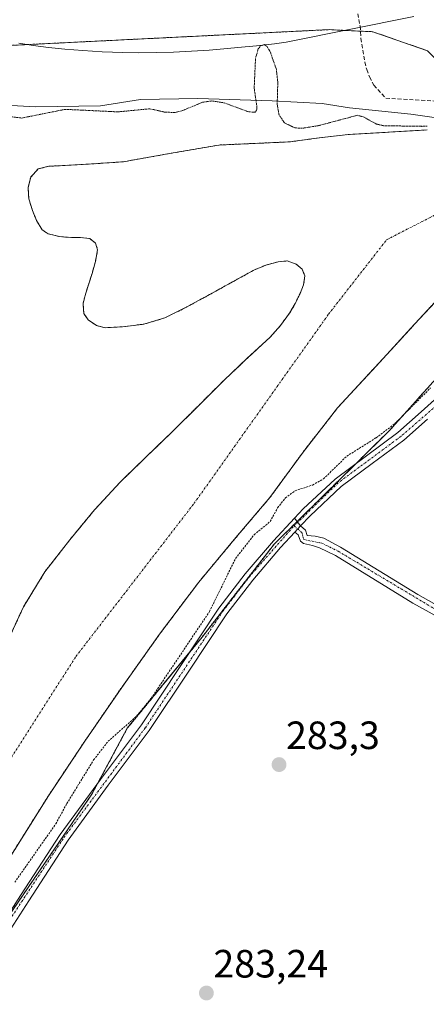
# Model space of a CAD drawing. Units: metres. Extents: x 597821 to 601297, y 4685164 to 4687526.
# Drawn here: x 599416 to 599519, y 4686548 to 4686798 of the extents above; entities that cross this region are included whole.
import ezdxf
from ezdxf.enums import TextEntityAlignment as Align

# ---------------------------------------------------------------- set-up
doc = ezdxf.new("R2010")
doc.units = ezdxf.units.M
doc.header["$MEASUREMENT"] = 0
for name, pattern in [('TRAZO_Y_PUNTO', [1, 0.5, -0.25, 0, -0.25]), ('TRAZOS', [0.75, 0.5, -0.25]), ('TRAZOS2', [0.375, 0.25, -0.125]), ('TRAZOSX2', [1.5, 1, -0.5])]:
    doc.linetypes.add(name, pattern=pattern)
for name, color, linetype, lineweight in [('Arbolado forestal', 92, 'TRAZOS', 0), ('Arbolado forestal CxS', 92, 'Continuous', 0), ('Camino', 19, 'Continuous', 0), ('Camino Cxs', 19, 'Continuous', 0), ('Camino eje', 39, 'TRAZO_Y_PUNTO', 13), ('Carátula', 7, 'Continuous', 5), ('Corriente artificial lineal', 5, 'TRAZOSX2', 13), ('Corriente natural eje', 5, 'TRAZO_Y_PUNTO', 0), ('Cultivos herbáceos CxS', 92, 'Continuous', 0), ('Curva de nivel auxiliar', 36, 'TRAZOS', 0), ('Curva de nivel auxiliar depresión', 39, 'TRAZOS2', 0), ('Espacio natural protegido', 2, 'Continuous', 13), ('Espacio natural protegido CxS', 2, 'Continuous', 0), ('Laguna', 142, 'Continuous', 13), ('Laguna Cxs', 142, 'Continuous', 13), ('Prado', 92, 'Continuous', 0), ('Prado CxS', 92, 'Continuous', 0), ('Punto de cota en terreno', 7, 'Continuous', 0), ('Rótulo de punto de cota en terreno', 19, 'Continuous', 0), ('Suelo desnudo', 252, 'Continuous', 0), ('Suelo desnudo CxS', 43, 'Continuous', 0)]:
    doc.layers.add(name, color=color, linetype=linetype, lineweight=lineweight)
doc.styles.add('Arial', font='txt', dxfattribs={"height": 0.2})

# ---------------------------------------------------------------- blocks, each defined once
blk = doc.blocks.new('*U166')
at = {"layer": 'Arbolado forestal CxS', "color": 92, "linetype": 'Continuous', "lineweight": 0}
for points in [[(599519.24, 4686769.58, 281.93), (599509.19, 4686769.01, 281.62), (599499.15, 4686768.43, 281.18), (599491.78, 4686767.58, 281.59), (599484.43, 4686766.58, 281.76), (599475.34, 4686766.16, 281.74), (599466.25, 4686765.75, 281.62), (599454.15, 4686763.66, 281.51), (599442.06, 4686761.52, 281.5), (599433.91, 4686760.94, 281.46), (599425.74, 4686760.5, 281.53), (599423.04, 4686760.37, 281.52), (599420.36, 4686759.67, 281.6), (599418.48, 4686757.62, 281.67), (599417.8, 4686754.93, 281.76), (599417.98, 4686752.05, 281.77), (599418.89, 4686749.17, 281.71), (599419.96, 4686746.55, 281.69), (599421.39, 4686744.26, 281.81), (599422.86, 4686743.22, 281.83), (599425.82, 4686742.49, 281.81), (599428.81, 4686742.26, 281.72), (599431.15, 4686742.28, 281.62), (599433.48, 4686742, 281.61), (599434.96, 4686740.82, 281.57), (599435.47, 4686739.12, 281.51), (599434.89, 4686736.14, 281.43), (599434.06, 4686733.17, 281.36), (599433.22, 4686730.54, 281.36), (599432.39, 4686727.92, 281.37), (599431.77, 4686725.47, 281.34), (599431.95, 4686722.97, 281.34), (599433.03, 4686721.39, 281.41), (599435.22, 4686719.91, 281.32), (599437.42, 4686719.35, 281.22), (599441.8, 4686719.6, 281.27), (599447.19, 4686720.25, 281.24), (599452.55, 4686721.84, 281.19), (599458.17, 4686724.65, 281.3), (599463.5, 4686727.54, 281.24), (599469.34, 4686730.77, 281.11), (599475.21, 4686734, 281.12), (599478.23, 4686735.25, 281.12), (599481.35, 4686736.11, 281.1), (599483.61, 4686736.32, 281.15), (599485.9, 4686735.54, 281.24), (599487.46, 4686734.19, 281.33), (599488.14, 4686732.53, 281.35), (599487.81, 4686730.27, 281.33), (599486.92, 4686728.05, 281.31), (599485.68, 4686725.5, 281.27), (599484.23, 4686723.06, 281.28), (599481.91, 4686719.89, 281.32), (599479.31, 4686716.98, 281.24), (599473.43, 4686711.51, 281.17), (599467.59, 4686706.03, 281.24), (599461.07, 4686699.54, 281.5), (599454.54, 4686693.04, 281.36), (599447.92, 4686686.64, 281.13), (599441.29, 4686680.24, 281.25), (599434.66, 4686673.07, 281.26), (599428.42, 4686665.52, 281.33), (599422.04, 4686657.32, 281.24), (599416.65, 4686648.5, 281.2), (599412.02, 4686638.56, 281.31)], [(599411.69, 4686582.49, 281.37), (599422.98, 4686600.5, 281.51), (599432.2, 4686614.32, 281.55), (599441.61, 4686628.02, 281.34), (599451.22, 4686641.52, 281.4), (599461.19, 4686654.77, 281.39), (599470.17, 4686665.53, 281.53), (599479.24, 4686676.21, 281.62), (599487.67, 4686687.75, 281.52), (599496.46, 4686698.99, 281.43), (599506.25, 4686709.62, 281.44), (599516.04, 4686720.24, 281.26), (599521.22, 4686725.87, 281.3)], [(599398.12, 4686790.31, 283.13), (599452.33, 4686792.99, 283.28), (599494.32, 4686795.06, 283.49), (599496.49, 4686794.96, 283.55), (599505.41, 4686794.53, 283.91), (599519.27, 4686789.71, 284)], [(599579.34, 4686544.35, 282.35), (599574.89, 4686559.95, 282.67), (599590.15, 4686581.93, 282.34), (599588.43, 4686597.12, 282.74), (599591.6, 4686611.24, 282.82), (599596.44, 4686613.98, 282.48), (599600.84, 4686616.48, 282.76), (599649.44, 4686598.25, 282.04), (599649.89, 4686666.89, 282.64), (599649.89, 4686666.89, 282.64), (599641.62, 4686695.64, 282.73), (599631.37, 4686711.92, 281.78), (599610.88, 4686722.78, 281.62), (599590.99, 4686727.6, 281.75), (599571.1, 4686729.41, 281.77), (599543.38, 4686724.59, 281.61), (599528.09, 4686713.81, 281.45), (599509.62, 4686693.23, 282.65), (599480.38, 4686664.45, 283.35), (599462.01, 4686640.77, 283.12), (599443.02, 4686617.63, 282.45), (599433.99, 4686600.85, 283.36), (599393.19, 4686541.22, 282.66)]]:
    blk.add_polyline3d(points, dxfattribs=at)
blk = doc.blocks.new('*U172')
at = {"layer": 'Suelo desnudo CxS', "color": 43, "linetype": 'Continuous', "lineweight": 0}
for points in [[(599521.22, 4686725.87, 281.3), (599516.04, 4686720.24, 281.26), (599506.25, 4686709.62, 281.44), (599496.46, 4686698.99, 281.43), (599487.67, 4686687.75, 281.52), (599479.24, 4686676.21, 281.62), (599470.17, 4686665.53, 281.53), (599461.19, 4686654.77, 281.39), (599451.22, 4686641.52, 281.4), (599441.61, 4686628.02, 281.34), (599432.2, 4686614.32, 281.55), (599422.98, 4686600.5, 281.51), (599411.69, 4686582.49, 281.37)], [(599412.02, 4686638.56, 281.31), (599416.65, 4686648.5, 281.2), (599422.04, 4686657.32, 281.24), (599428.42, 4686665.52, 281.33), (599434.66, 4686673.07, 281.26), (599441.29, 4686680.24, 281.25), (599447.92, 4686686.64, 281.13), (599454.54, 4686693.04, 281.36), (599461.07, 4686699.54, 281.5), (599467.59, 4686706.03, 281.24), (599473.43, 4686711.51, 281.17), (599479.31, 4686716.98, 281.24), (599481.91, 4686719.89, 281.32), (599484.23, 4686723.06, 281.28), (599485.68, 4686725.5, 281.27), (599486.92, 4686728.05, 281.31), (599487.81, 4686730.27, 281.33), (599488.14, 4686732.53, 281.35), (599487.46, 4686734.19, 281.33), (599485.9, 4686735.54, 281.24), (599483.61, 4686736.32, 281.15), (599481.35, 4686736.11, 281.1), (599478.23, 4686735.25, 281.12), (599475.21, 4686734, 281.12), (599469.34, 4686730.77, 281.11), (599463.5, 4686727.54, 281.24), (599458.17, 4686724.65, 281.3), (599452.55, 4686721.84, 281.19), (599447.19, 4686720.25, 281.24), (599441.8, 4686719.6, 281.27), (599437.42, 4686719.35, 281.22), (599435.22, 4686719.91, 281.32), (599433.03, 4686721.39, 281.41), (599431.95, 4686722.97, 281.34), (599431.77, 4686725.47, 281.34), (599432.39, 4686727.92, 281.37), (599433.22, 4686730.54, 281.36), (599434.06, 4686733.17, 281.36), (599434.89, 4686736.14, 281.43), (599435.47, 4686739.12, 281.51), (599434.96, 4686740.82, 281.57), (599433.48, 4686742, 281.61), (599431.15, 4686742.28, 281.62), (599428.81, 4686742.26, 281.72), (599425.82, 4686742.49, 281.81), (599422.86, 4686743.22, 281.83), (599421.39, 4686744.26, 281.81), (599419.96, 4686746.55, 281.69), (599418.89, 4686749.17, 281.71), (599417.98, 4686752.05, 281.77), (599417.8, 4686754.93, 281.76), (599418.48, 4686757.62, 281.67), (599420.36, 4686759.67, 281.6), (599423.04, 4686760.37, 281.52), (599425.74, 4686760.5, 281.53), (599433.91, 4686760.94, 281.46), (599442.06, 4686761.52, 281.5), (599454.15, 4686763.66, 281.51), (599466.25, 4686765.75, 281.62), (599475.34, 4686766.16, 281.74), (599484.43, 4686766.58, 281.76), (599491.78, 4686767.58, 281.59), (599499.15, 4686768.43, 281.18), (599509.19, 4686769.01, 281.62), (599519.24, 4686769.58, 281.93)]]:
    blk.add_polyline3d(points, dxfattribs=at)
blk = doc.blocks.new('*U178')
at = {"layer": 'Espacio natural protegido CxS', "color": 2, "linetype": 'Continuous', "lineweight": 0}
blk.add_polyline3d([(599415.41, 4686791.62, 283.17), (599419.09, 4686791.02, 283.08), (599422.95, 4686790.52, 282.97), (599427.17, 4686790.09, 282.88), (599431.74, 4686789.73, 282.83), (599436.66, 4686789.45, 282.77), (599441.87, 4686789.26, 282.73), (599445.86, 4686789.2, 282.77), (599450.31, 4686789.22, 282.8), (599454.79, 4686789.35, 282.86), (599459.29, 4686789.56, 282.91), (599463.83, 4686789.87, 282.98), (599468.5, 4686790.26, 283.11), (599471.06, 4686790.5, 283.19), (599475.85, 4686790.97, 282.53), (599480.43, 4686791.47, 282.86), (599483.39, 4686791.85, 283.1), (599515.86, 4686798.43, 284.03)], dxfattribs=at)
blk = doc.blocks.new('*U179')
at = {"layer": 'Espacio natural protegido CxS', "color": 2, "linetype": 'Continuous', "lineweight": 0}
blk.add_polyline3d([(599415.4112, 4686791.6178, 283.1722), (599419.0872, 4686791.0247, 283.0771), (599422.9522, 4686790.5217, 282.9687), (599427.1721, 4686790.0877, 282.8784), (599431.7441, 4686789.7307, 282.8307), (599436.6551, 4686789.4536, 282.7687), (599441.8701, 4686789.2616, 282.7264), (599445.8631, 4686789.1956, 282.7722), (599450.3131, 4686789.2225, 282.8041), (599454.7861, 4686789.3455, 282.8568), (599459.2902, 4686789.5635, 282.9109), (599463.8332, 4686789.8674, 282.9824), (599468.5012, 4686790.2624, 283.1094), (599471.0632, 4686790.4994, 283.1907), (599475.8452, 4686790.9663, 282.5252), (599480.4332, 4686791.4693, 282.8637), (599483.3882, 4686791.8523, 283.0965), (599515.8573, 4686798.434, 284.0339)], dxfattribs=at)
blk = doc.blocks.new('5PATER')
at = {"layer": 'Carátula', "linetype": 'Continuous', "lineweight": 5}
h = blk.add_hatch(color=250, dxfattribs=at)
edge = h.paths.add_edge_path()
edge.add_ellipse((0, 0.01), major_axis=(-1.33, -1.34), ratio=0.999422, start_angle=0, end_angle=360)

msp = doc.modelspace()

# ---------------------------------------------------------------- linework, layer by layer
at = {"layer": 'Arbolado forestal', "color": 92, "linetype": 'TRAZOS', "lineweight": 0}
for points in [[(599398.12, 4686790.31, 283.13), (599452.33, 4686792.99, 283.28), (599494.32, 4686795.06, 283.49), (599496.49, 4686794.96, 283.55), (599502.26, 4686794.68, 283.75), (599505.41, 4686794.53, 283.91), (599519.27, 4686789.71, 284), (599526.5, 4686782.47, 283.97), (599527.72, 4686779.74, 283.82), (599531.32, 4686771.62, 282.99), (599593.83, 4686772.89, 283.15), (599604.98, 4686772.89, 283.3), (599619.92, 4686771.02, 283.03), (599651.26, 4686763.78, 282.88)], [(599519.24, 4686769.58, 281.93), (599509.19, 4686769.01, 281.61), (599499.15, 4686768.43, 281.18), (599491.78, 4686767.58, 281.59), (599484.43, 4686766.58, 281.76), (599475.34, 4686766.16, 281.74), (599466.25, 4686765.75, 281.62), (599454.15, 4686763.66, 281.51), (599442.06, 4686761.52, 281.5), (599433.91, 4686760.94, 281.46), (599425.74, 4686760.5, 281.53), (599423.04, 4686760.37, 281.52), (599420.36, 4686759.67, 281.6), (599418.48, 4686757.62, 281.67), (599417.8, 4686754.93, 281.76), (599417.98, 4686752.05, 281.77), (599418.89, 4686749.17, 281.71), (599419.96, 4686746.55, 281.69), (599421.39, 4686744.26, 281.81), (599422.86, 4686743.22, 281.83), (599425.82, 4686742.49, 281.81), (599428.81, 4686742.26, 281.72), (599431.15, 4686742.28, 281.62), (599433.48, 4686742, 281.61), (599434.96, 4686740.82, 281.57), (599435.47, 4686739.12, 281.51), (599434.89, 4686736.14, 281.43), (599434.06, 4686733.17, 281.36), (599433.22, 4686730.54, 281.36), (599432.39, 4686727.92, 281.37), (599431.77, 4686725.47, 281.34), (599431.95, 4686722.97, 281.34), (599433.03, 4686721.39, 281.41), (599435.22, 4686719.91, 281.32), (599437.42, 4686719.35, 281.22), (599441.8, 4686719.6, 281.27), (599447.19, 4686720.25, 281.24), (599452.55, 4686721.84, 281.19), (599458.17, 4686724.65, 281.3), (599463.5, 4686727.54, 281.24), (599469.34, 4686730.77, 281.11), (599475.21, 4686734, 281.12), (599478.23, 4686735.25, 281.12), (599481.35, 4686736.11, 281.1), (599483.61, 4686736.32, 281.15), (599485.9, 4686735.54, 281.24), (599487.46, 4686734.19, 281.33), (599488.14, 4686732.53, 281.35), (599487.81, 4686730.27, 281.33), (599486.92, 4686728.05, 281.31), (599485.68, 4686725.5, 281.27), (599484.23, 4686723.06, 281.28), (599481.91, 4686719.89, 281.32), (599479.31, 4686716.98, 281.24), (599473.43, 4686711.51, 281.17), (599467.59, 4686706.03, 281.24), (599461.07, 4686699.54, 281.5), (599454.54, 4686693.04, 281.36), (599447.92, 4686686.64, 281.13), (599441.29, 4686680.24, 281.25), (599434.66, 4686673.07, 281.26), (599428.42, 4686665.52, 281.33), (599422.04, 4686657.32, 281.24), (599416.65, 4686648.5, 281.2), (599412.02, 4686638.56, 281.31)], [(599411.69, 4686582.49, 281.37), (599422.98, 4686600.5, 281.51), (599432.2, 4686614.32, 281.55), (599441.61, 4686628.02, 281.34), (599451.22, 4686641.52, 281.4), (599461.19, 4686654.77, 281.39), (599470.17, 4686665.53, 281.53), (599479.24, 4686676.21, 281.62), (599487.67, 4686687.75, 281.52), (599496.46, 4686698.99, 281.43), (599506.25, 4686709.62, 281.44), (599516.04, 4686720.24, 281.26), (599521.22, 4686725.87, 281.3)], [(599407.59, 4686562.27, 283.08), (599433.99, 4686600.85, 283.36), (599435.62, 4686603.88, 283.43), (599443.02, 4686617.63, 282.45), (599458.92, 4686637.01, 282.84), (599462.01, 4686640.77, 283.12), (599480.38, 4686664.45, 283.35), (599486.15, 4686670.12, 283.62), (599501.22, 4686684.96, 283.33), (599509.62, 4686693.23, 282.65), (599528.09, 4686713.81, 281.45)]]:
    msp.add_polyline3d(points, dxfattribs=at)
at = {"layer": 'Camino', "color": 19, "linetype": 'Continuous', "lineweight": 0}
for points in [[(599485.48, 4686670.96, 283.5), (599487.69, 4686673.34, 283.58), (599495.81, 4686680.93, 282.87), (599503.76, 4686686.85, 283.11), (599511.75, 4686692.71, 283.17), (599517.67, 4686698, 283.26), (599523.59, 4686703.33, 283.15)], [(599519.32, 4686696.16, 283.3), (599513.3, 4686690.78, 283.28), (599505.23, 4686684.86, 283.34), (599497.4, 4686679.03, 283.3), (599489.45, 4686671.59, 283.6), (599487.04, 4686669, 283.69)], [(599405.95, 4686559.72, 283.18), (599415.91, 4686575.19, 283.11), (599425.92, 4686590.63, 283.05), (599436.16, 4686604.62, 283.48), (599446.59, 4686618.47, 283.39), (599456.44, 4686633.28, 283.32), (599466.31, 4686648.1, 282.86), (599472.99, 4686656.81, 283.43), (599480.13, 4686665.19, 283.25), (599485.48, 4686670.96, 283.5)], [(599485.48, 4686670.96, 283.5), (599487.04, 4686669, 283.69)], [(599485.48, 4686670.96, 283.5), (599487.04, 4686669, 283.69)], [(599485.62, 4686667.47, 283.61), (599481.98, 4686663.54, 283.58), (599474.92, 4686655.25, 283.39), (599468.32, 4686646.66, 283.21), (599458.5, 4686631.91, 283.4), (599448.61, 4686617.04, 283.41), (599438.15, 4686603.14, 283.45), (599427.96, 4686589.22, 283.36), (599417.99, 4686573.84, 283.39), (599408.02, 4686558.36, 283.37)], [(599487.04, 4686669, 283.69), (599485.62, 4686667.47, 283.61)], [(599487.04, 4686669, 283.69), (599485.62, 4686667.47, 283.61)], [(599524.65, 4686644.39, 283.44), (599515.58, 4686649.44, 283.48), (599495.94, 4686661.54, 283.49), (599491.84, 4686663.44, 283.66), (599490.11, 4686664.08, 283.65), (599487.83, 4686664.54, 283.63), (599487.04, 4686665.14, 283.63), (599486.46, 4686666.76, 283.66), (599485.62, 4686667.47, 283.61)], [(599487.04, 4686669, 283.69), (599488.3, 4686667.95, 283.68), (599488.7, 4686666.55, 283.66), (599490.75, 4686666.38, 283.66), (599492.99, 4686665.87, 283.6), (599497.23, 4686663.65, 283.48), (599516.84, 4686651.58, 283.44), (599525.78, 4686646.59, 283.39)]]:
    msp.add_polyline3d(points, dxfattribs=at)
at = {"layer": 'Camino Cxs', "color": 19, "linetype": 'Continuous', "lineweight": 0}
for points in [[(599519.32, 4686696.16, 283.3), (599513.3, 4686690.78, 283.28), (599505.23, 4686684.86, 283.34), (599497.4, 4686679.03, 283.3), (599489.45, 4686671.59, 283.6), (599487.04, 4686669, 283.69), (599485.48, 4686670.96, 283.5), (599487.69, 4686673.34, 283.58), (599495.81, 4686680.93, 282.87), (599503.76, 4686686.85, 283.11), (599511.75, 4686692.71, 283.17), (599517.67, 4686698, 283.26), (599523.59, 4686703.33, 283.15)], [(599405.95, 4686559.72, 283.18), (599415.91, 4686575.19, 283.11), (599425.92, 4686590.63, 283.05), (599436.16, 4686604.62, 283.48), (599446.59, 4686618.47, 283.39), (599456.44, 4686633.28, 283.32), (599466.31, 4686648.1, 282.86), (599472.99, 4686656.81, 283.43), (599480.13, 4686665.19, 283.25), (599485.48, 4686670.96, 283.5), (599487.04, 4686669, 283.69), (599487.04, 4686669, 283.69), (599485.62, 4686667.47, 283.61), (599481.98, 4686663.54, 283.58), (599474.92, 4686655.25, 283.39), (599468.32, 4686646.66, 283.21), (599458.5, 4686631.91, 283.4), (599448.61, 4686617.04, 283.41), (599438.15, 4686603.14, 283.45), (599427.96, 4686589.22, 283.36), (599417.99, 4686573.84, 283.39), (599408.02, 4686558.36, 283.37)], [(599524.65, 4686644.39, 283.44), (599515.58, 4686649.44, 283.48), (599495.94, 4686661.54, 283.49), (599491.84, 4686663.44, 283.66), (599490.11, 4686664.08, 283.65), (599487.83, 4686664.54, 283.63), (599487.04, 4686665.14, 283.63), (599486.46, 4686666.76, 283.66), (599485.62, 4686667.47, 283.61), (599485.62, 4686667.47, 283.61), (599487.04, 4686669, 283.69), (599488.3, 4686667.95, 283.68), (599488.7, 4686666.55, 283.66), (599490.75, 4686666.38, 283.66), (599492.99, 4686665.87, 283.6), (599497.23, 4686663.65, 283.48), (599516.84, 4686651.58, 283.44), (599525.78, 4686646.59, 283.39)]]:
    msp.add_polyline3d(points, dxfattribs=at)
at = {"layer": 'Camino eje', "color": 39, "linetype": 'TRAZO_Y_PUNTO', "lineweight": 13}
for points in [[(599530.7, 4686707.51, 283.19), (599512.53, 4686691.75, 283.23), (599496.61, 4686679.98, 283.14), (599485.38, 4686669.03, 283.57)], [(599153.94, 4686408.78, 281.15), (599161.02, 4686407.57, 281.08), (599207.9, 4686414.45, 281.62), (599214.78, 4686416.4, 281.64), (599244.41, 4686427.25, 282.53), (599284.15, 4686434.17, 282.26), (599293.16, 4686437.17, 282.17), (599301.56, 4686441.73, 282.17), (599312.21, 4686448.56, 282.31), (599346.83, 4686476.19, 283.3), (599358.68, 4686490.43, 282.87), (599386.49, 4686528.54, 283.33), (599426.94, 4686589.93, 283.3), (599447.6, 4686617.76, 283.41), (599467.32, 4686647.38, 283.07), (599473.96, 4686656.03, 283.42), (599485.38, 4686669.03, 283.57)], [(599485.38, 4686669.03, 283.57), (599487.38, 4686667.36, 283.67), (599487.83, 4686665.55, 283.64), (599492.42, 4686664.66, 283.63), (599496.59, 4686662.6, 283.49), (599525.22, 4686645.49, 283.43)]]:
    msp.add_polyline3d(points, dxfattribs=at)
at = {"layer": 'Corriente artificial lineal', "color": 5, "linetype": 'TRAZOSX2', "lineweight": 13}
msp.add_polyline3d([(599501.57, 4686799.12, 283.77), (599502.16, 4686796.01, 283.76), (599502.4, 4686792.84, 283.73), (599502.86, 4686789.83, 283.67), (599503.36, 4686786.83, 283.68), (599503.88, 4686784.92, 283.74), (599504.58, 4686783.05, 283.76), (599505.66, 4686780.94, 283.66), (599508.71, 4686777.67, 283.64), (599522.11, 4686776.91, 283.86), (599524.8, 4686777.55, 283.91), (599527.17, 4686779.15, 283.83), (599531.58, 4686783.88, 283.75), (599544.58, 4686795.79, 283.85), (599556.16, 4686805.71, 283.77)], dxfattribs=at)
at = {"layer": 'Corriente natural eje', "color": 5, "linetype": 'TRAZO_Y_PUNTO', "lineweight": 0}
msp.add_polyline3d([(599383.96, 4686563.91, 281.27), (599429.94, 4686635.85, 281.33), (599460, 4686674.76, 281.3), (599494.18, 4686722.82, 281.33), (599508.92, 4686741.69, 281.17), (599530.73, 4686752.89, 281.08), (599550.76, 4686755.84, 281.07), (599579.65, 4686757.02, 281.11), (599603.81, 4686754.07, 281.32), (599630.92, 4686744.63, 281.25), (599650.38, 4686727.53, 281.36), (599660.98, 4686705.72, 281.42), (599672.18, 4686675.06, 281.41), (599679.26, 4686640.27, 281.17), (599681.61, 4686609.02, 281.22), (599679.85, 4686571.87, 281.22), (599663.93, 4686521.75, 281.32)], dxfattribs=at)
at = {"layer": 'Cultivos herbáceos CxS', "color": 92, "linetype": 'Continuous', "lineweight": 0}
for points in [[(599617.2, 4686835.72, 283.59), (599653.18, 4686793.38, 283.56), (599651.26, 4686763.78, 282.88), (599651.26, 4686763.78, 282.88), (599619.92, 4686771.02, 283.03), (599604.98, 4686772.89, 283.3), (599593.83, 4686772.89, 283.15), (599531.32, 4686771.62, 282.99), (599526.5, 4686782.47, 283.97), (599519.27, 4686789.71, 284), (599505.41, 4686794.53, 283.91), (599496.49, 4686794.96, 283.55), (599494.32, 4686795.06, 283.49), (599452.33, 4686792.99, 283.28), (599398.12, 4686790.31, 283.13), (599385.94, 4686787.43, 283.02), (599349.06, 4686788.89, 282.87), (599335.58, 4686793.58, 282.61), (599280.56, 4686828.8, 283.32)], [(599398.12, 4686790.31, 283.13), (599452.33, 4686792.99, 283.28), (599494.32, 4686795.06, 283.49), (599496.49, 4686794.96, 283.55), (599502.26, 4686794.68, 283.75), (599505.41, 4686794.53, 283.91), (599519.27, 4686789.71, 284), (599526.5, 4686782.47, 283.97), (599527.72, 4686779.74, 283.82), (599531.32, 4686771.62, 282.99), (599593.83, 4686772.89, 283.15), (599604.98, 4686772.89, 283.3), (599619.92, 4686771.02, 283.03), (599651.26, 4686763.78, 282.88)]]:
    msp.add_polyline3d(points, dxfattribs=at)
at = {"layer": 'Curva de nivel auxiliar', "color": 36, "linetype": 'TRAZOS', "lineweight": 0}
msp.add_polyline3d([(599414.41, 4686578.5, 282.5), (599424.84, 4686593.35, 282.5), (599427.64, 4686598.49, 282.5), (599434.46, 4686609.59, 282.5), (599438.13, 4686614.31, 282.5), (599445.38, 4686620.71, 282.5), (599449.05, 4686625.18, 282.5), (599463.89, 4686647.25, 282.5), (599470.53, 4686660.78, 282.5), (599475.23, 4686666.77, 282.5), (599479.31, 4686670.12, 282.5), (599481.22, 4686673.62, 282.5), (599483.18, 4686676.11, 282.5), (599485.64, 4686677.95, 282.5), (599490.1, 4686679.39, 282.5), (599492.87, 4686680.97, 282.5), (599498.79, 4686686.73, 282.5), (599506.28, 4686691.4, 282.5), (599510.9, 4686694.9, 282.5), (599520.09, 4686704.07, 282.5)], dxfattribs=at)
at = {"layer": 'Curva de nivel auxiliar depresión', "color": 39, "linetype": 'TRAZOS2', "lineweight": 0}
msp.add_polyline3d([(599409.02, 4686773.47, 282.5), (599416.19, 4686772.61, 282.5), (599427.25, 4686774.82, 282.5), (599440.66, 4686774.18, 282.5), (599448.76, 4686774.96, 282.5), (599452.62, 4686774.09, 282.5), (599455.15, 4686774.03, 282.5), (599457.05, 4686774.51, 282.5), (599462.12, 4686776.61, 282.5), (599464.48, 4686776.95, 282.5), (599467.59, 4686776.49, 282.5), (599473.62, 4686774.25, 282.5), (599475.43, 4686774.06, 282.5), (599475.86, 4686774.58, 282.5), (599475.96, 4686775.41, 282.5), (599475.25, 4686780.2, 282.5), (599475.6, 4686787.78, 282.5), (599476.29, 4686790.17, 282.5), (599476.89, 4686790.93, 282.5), (599477.87, 4686791.26, 282.5), (599478.53, 4686790.78, 282.5), (599479.38, 4686789.33, 282.5), (599480.9, 4686784.92, 282.5), (599481.26, 4686781.65, 282.5), (599481.1, 4686776.08, 282.5), (599481.57, 4686773.43, 282.5), (599482.92, 4686771.42, 282.5), (599485.66, 4686770.1, 282.5), (599487.59, 4686770.04, 282.5), (599491.61, 4686770.68, 282.5), (599501.46, 4686773.3, 282.5), (599502.96, 4686772.93, 282.5), (599506.33, 4686771.07, 282.5), (599508.16, 4686770.66, 282.5), (599517.79, 4686770.51, 282.5), (599517.83, 4686770.5, 282.5), (599519.18, 4686770.58, 282.5)], dxfattribs=at)
at = {"layer": 'Espacio natural protegido', "color": 2, "linetype": 'Continuous', "lineweight": 13}
for points in [[(599415.41, 4686791.62, 283.17), (599419.09, 4686791.02, 283.08), (599422.95, 4686790.52, 282.97), (599427.17, 4686790.09, 282.88), (599431.74, 4686789.73, 282.83), (599436.66, 4686789.45, 282.77), (599441.87, 4686789.26, 282.73), (599445.86, 4686789.2, 282.77), (599450.31, 4686789.22, 282.8), (599454.79, 4686789.35, 282.86), (599459.29, 4686789.56, 282.91), (599463.83, 4686789.87, 282.98), (599468.5, 4686790.26, 283.11), (599471.06, 4686790.5, 283.19), (599475.85, 4686790.97, 282.53), (599480.43, 4686791.47, 282.86), (599483.39, 4686791.85, 283.1), (599515.86, 4686798.43, 284.03)], [(599402.84, 4686776.39, 282.55), (599419.64, 4686775.49, 282.62), (599436.24, 4686775.69, 282.49), (599446.34, 4686777.29, 282.58), (599460.94, 4686777.59, 282.5), (599479.84, 4686776.99, 282.18), (599492.54, 4686776.29, 283.25), (599499.44, 4686775.19, 282.9), (599515.04, 4686773.59, 283.78), (599527.04, 4686771.89, 283.47)]]:
    msp.add_polyline3d(points, dxfattribs=at)
at = {"layer": 'Espacio natural protegido CxS', "color": 2, "linetype": 'Continuous', "lineweight": 0}
msp.add_polyline3d([(599402.84, 4686776.39, 282.55), (599419.64, 4686775.49, 282.62), (599436.24, 4686775.69, 282.49), (599446.34, 4686777.29, 282.58), (599460.94, 4686777.59, 282.5), (599479.84, 4686776.99, 282.18), (599492.54, 4686776.29, 283.25), (599499.44, 4686775.19, 282.9), (599515.04, 4686773.59, 283.78), (599527.04, 4686771.89, 283.47)], dxfattribs=at)
msp.add_polyline3d([(599402.84, 4686776.39, 282.55), (599419.64, 4686775.49, 282.62), (599436.24, 4686775.69, 282.49), (599446.34, 4686777.29, 282.58), (599460.94, 4686777.59, 282.5), (599479.84, 4686776.99, 282.18), (599492.54, 4686776.29, 283.25), (599499.44, 4686775.19, 282.9), (599515.04, 4686773.59, 283.78), (599527.04, 4686771.89, 283.47)], dxfattribs=at)
at = {"layer": 'Laguna', "color": 142, "linetype": 'Continuous', "lineweight": 13}
for points in [[(599412.02, 4686638.56, 281.31), (599416.65, 4686648.5, 281.2), (599422.04, 4686657.32, 281.24), (599428.42, 4686665.52, 281.33), (599434.66, 4686673.07, 281.26), (599441.29, 4686680.24, 281.25), (599447.92, 4686686.64, 281.13), (599454.54, 4686693.04, 281.36), (599461.07, 4686699.54, 281.5), (599467.59, 4686706.03, 281.24), (599473.43, 4686711.51, 281.17), (599479.31, 4686716.98, 281.24), (599481.91, 4686719.89, 281.32), (599484.23, 4686723.06, 281.28), (599485.68, 4686725.5, 281.27), (599486.92, 4686728.05, 281.31), (599487.81, 4686730.27, 281.33), (599488.14, 4686732.53, 281.35), (599487.46, 4686734.19, 281.33), (599485.9, 4686735.54, 281.24), (599483.61, 4686736.32, 281.15), (599481.35, 4686736.11, 281.1), (599478.23, 4686735.25, 281.12), (599475.21, 4686734, 281.12), (599469.34, 4686730.77, 281.11), (599463.5, 4686727.54, 281.24), (599458.17, 4686724.65, 281.3), (599452.55, 4686721.84, 281.19), (599447.19, 4686720.25, 281.24), (599441.8, 4686719.6, 281.27), (599437.42, 4686719.35, 281.22), (599435.22, 4686719.91, 281.32), (599433.03, 4686721.39, 281.41), (599431.95, 4686722.97, 281.34), (599431.77, 4686725.47, 281.34), (599432.39, 4686727.92, 281.37), (599433.22, 4686730.54, 281.36), (599434.06, 4686733.17, 281.36), (599434.89, 4686736.14, 281.43), (599435.47, 4686739.12, 281.51), (599434.96, 4686740.82, 281.57), (599433.48, 4686742, 281.61), (599431.15, 4686742.28, 281.62), (599428.81, 4686742.26, 281.72), (599425.82, 4686742.49, 281.81), (599422.86, 4686743.22, 281.83), (599421.39, 4686744.26, 281.81), (599419.96, 4686746.55, 281.69), (599418.89, 4686749.17, 281.71), (599417.98, 4686752.05, 281.77), (599417.8, 4686754.93, 281.76), (599418.48, 4686757.62, 281.67), (599420.36, 4686759.67, 281.6), (599423.04, 4686760.37, 281.52), (599425.74, 4686760.5, 281.53), (599433.91, 4686760.94, 281.46), (599442.06, 4686761.52, 281.5), (599454.15, 4686763.66, 281.51), (599466.25, 4686765.75, 281.62), (599475.34, 4686766.16, 281.74), (599484.43, 4686766.58, 281.76), (599491.78, 4686767.58, 281.59), (599499.15, 4686768.43, 281.18), (599509.19, 4686769.01, 281.62), (599519.24, 4686769.58, 281.93)], [(599521.22, 4686725.87, 281.3), (599516.04, 4686720.24, 281.26), (599506.25, 4686709.62, 281.44), (599496.46, 4686698.99, 281.43), (599487.67, 4686687.75, 281.52), (599479.24, 4686676.21, 281.62), (599470.17, 4686665.53, 281.53), (599461.19, 4686654.77, 281.39), (599451.22, 4686641.52, 281.4), (599441.61, 4686628.02, 281.34), (599432.2, 4686614.32, 281.55), (599422.98, 4686600.5, 281.51), (599411.69, 4686582.49, 281.37)]]:
    msp.add_polyline3d(points, dxfattribs=at)
at = {"layer": 'Laguna Cxs', "color": 142, "linetype": 'Continuous', "lineweight": 13}
for points in [[(599412.02, 4686638.56, 281.31), (599416.65, 4686648.5, 281.2), (599422.04, 4686657.32, 281.24), (599428.42, 4686665.52, 281.33), (599434.66, 4686673.07, 281.26), (599441.29, 4686680.24, 281.25), (599447.92, 4686686.64, 281.13), (599454.54, 4686693.04, 281.36), (599461.07, 4686699.54, 281.5), (599467.59, 4686706.03, 281.24), (599473.43, 4686711.51, 281.17), (599479.31, 4686716.98, 281.24), (599481.91, 4686719.89, 281.32), (599484.23, 4686723.06, 281.28), (599485.68, 4686725.5, 281.27), (599486.92, 4686728.05, 281.31), (599487.81, 4686730.27, 281.33), (599488.14, 4686732.53, 281.35), (599487.46, 4686734.19, 281.33), (599485.9, 4686735.54, 281.24), (599483.61, 4686736.32, 281.15), (599481.35, 4686736.11, 281.1), (599478.23, 4686735.25, 281.12), (599475.21, 4686734, 281.12), (599469.34, 4686730.77, 281.11), (599463.5, 4686727.54, 281.24), (599458.17, 4686724.65, 281.3), (599452.55, 4686721.84, 281.19), (599447.19, 4686720.25, 281.24), (599441.8, 4686719.6, 281.27), (599437.42, 4686719.35, 281.22), (599435.22, 4686719.91, 281.32), (599433.03, 4686721.39, 281.41), (599431.95, 4686722.97, 281.34), (599431.77, 4686725.47, 281.34), (599432.39, 4686727.92, 281.37), (599433.22, 4686730.54, 281.36), (599434.06, 4686733.17, 281.36), (599434.89, 4686736.14, 281.43), (599435.47, 4686739.12, 281.51), (599434.96, 4686740.82, 281.57), (599433.48, 4686742, 281.61), (599431.15, 4686742.28, 281.62), (599428.81, 4686742.26, 281.72), (599425.82, 4686742.49, 281.81), (599422.86, 4686743.22, 281.83), (599421.39, 4686744.26, 281.81), (599419.96, 4686746.55, 281.69), (599418.89, 4686749.17, 281.71), (599417.98, 4686752.05, 281.77), (599417.8, 4686754.93, 281.76), (599418.48, 4686757.62, 281.67), (599420.36, 4686759.67, 281.6), (599423.04, 4686760.37, 281.52), (599425.74, 4686760.5, 281.53), (599433.91, 4686760.94, 281.46), (599442.06, 4686761.52, 281.5), (599454.15, 4686763.66, 281.51), (599466.25, 4686765.75, 281.62), (599475.34, 4686766.16, 281.74), (599484.43, 4686766.58, 281.76), (599491.78, 4686767.58, 281.59), (599499.15, 4686768.43, 281.18), (599509.19, 4686769.01, 281.62), (599519.24, 4686769.58, 281.93)], [(599521.22, 4686725.87, 281.3), (599516.04, 4686720.24, 281.26), (599506.25, 4686709.62, 281.44), (599496.46, 4686698.99, 281.43), (599487.67, 4686687.75, 281.52), (599479.24, 4686676.21, 281.62), (599470.17, 4686665.53, 281.53), (599461.19, 4686654.77, 281.39), (599451.22, 4686641.52, 281.4), (599441.61, 4686628.02, 281.34), (599432.2, 4686614.32, 281.55), (599422.98, 4686600.5, 281.51), (599411.69, 4686582.49, 281.37)]]:
    msp.add_polyline3d(points, dxfattribs=at)
at = {"layer": 'Prado', "color": 92, "linetype": 'Continuous', "lineweight": 0}
msp.add_polyline3d([(599407.59, 4686562.27, 283.08), (599433.99, 4686600.85, 283.36), (599435.62, 4686603.88, 283.43), (599443.02, 4686617.63, 282.45), (599458.92, 4686637.01, 282.84), (599462.01, 4686640.77, 283.12), (599480.38, 4686664.45, 283.35), (599486.15, 4686670.12, 283.62), (599501.22, 4686684.96, 283.33), (599509.62, 4686693.23, 282.65), (599528.09, 4686713.81, 281.45)], dxfattribs=at)
at = {"layer": 'Prado CxS', "color": 92, "linetype": 'Continuous', "lineweight": 0}
msp.add_polyline3d([(599393.19, 4686541.22, 282.66), (599433.99, 4686600.85, 283.36), (599443.02, 4686617.63, 282.45), (599462.01, 4686640.77, 283.12), (599480.38, 4686664.45, 283.35), (599509.62, 4686693.23, 282.65), (599528.09, 4686713.81, 281.45), (599543.38, 4686724.59, 281.61), (599571.1, 4686729.41, 281.77), (599590.99, 4686727.6, 281.75), (599610.88, 4686722.78, 281.62), (599631.37, 4686711.92, 281.78), (599641.62, 4686695.64, 282.73), (599649.89, 4686666.89, 282.64), (599649.89, 4686666.89, 282.64), (599649.44, 4686598.25, 282.04), (599600.84, 4686616.48, 282.76), (599596.44, 4686613.98, 282.48), (599591.6, 4686611.24, 282.82), (599588.43, 4686597.12, 282.74), (599590.15, 4686581.93, 282.34), (599574.89, 4686559.95, 282.67), (599579.34, 4686544.35, 282.35)], dxfattribs=at)
at = {"layer": 'Suelo desnudo', "color": 252, "linetype": 'Continuous', "lineweight": 0}
for points in [[(599519.24, 4686769.58, 281.93), (599509.19, 4686769.01, 281.61), (599499.15, 4686768.43, 281.18), (599491.78, 4686767.58, 281.59), (599484.43, 4686766.58, 281.76), (599475.34, 4686766.16, 281.74), (599466.25, 4686765.75, 281.62), (599454.15, 4686763.66, 281.51), (599442.06, 4686761.52, 281.5), (599433.91, 4686760.94, 281.46), (599425.74, 4686760.5, 281.53), (599423.04, 4686760.37, 281.52), (599420.36, 4686759.67, 281.6), (599418.48, 4686757.62, 281.67), (599417.8, 4686754.93, 281.76), (599417.98, 4686752.05, 281.77), (599418.89, 4686749.17, 281.71), (599419.96, 4686746.55, 281.69), (599421.39, 4686744.26, 281.81), (599422.86, 4686743.22, 281.83), (599425.82, 4686742.49, 281.81), (599428.81, 4686742.26, 281.72), (599431.15, 4686742.28, 281.62), (599433.48, 4686742, 281.61), (599434.96, 4686740.82, 281.57), (599435.47, 4686739.12, 281.51), (599434.89, 4686736.14, 281.43), (599434.06, 4686733.17, 281.36), (599433.22, 4686730.54, 281.36), (599432.39, 4686727.92, 281.37), (599431.77, 4686725.47, 281.34), (599431.95, 4686722.97, 281.34), (599433.03, 4686721.39, 281.41), (599435.22, 4686719.91, 281.32), (599437.42, 4686719.35, 281.22), (599441.8, 4686719.6, 281.27), (599447.19, 4686720.25, 281.24), (599452.55, 4686721.84, 281.19), (599458.17, 4686724.65, 281.3), (599463.5, 4686727.54, 281.24), (599469.34, 4686730.77, 281.11), (599475.21, 4686734, 281.12), (599478.23, 4686735.25, 281.12), (599481.35, 4686736.11, 281.1), (599483.61, 4686736.32, 281.15), (599485.9, 4686735.54, 281.24), (599487.46, 4686734.19, 281.33), (599488.14, 4686732.53, 281.35), (599487.81, 4686730.27, 281.33), (599486.92, 4686728.05, 281.31), (599485.68, 4686725.5, 281.27), (599484.23, 4686723.06, 281.28), (599481.91, 4686719.89, 281.32), (599479.31, 4686716.98, 281.24), (599473.43, 4686711.51, 281.17), (599467.59, 4686706.03, 281.24), (599461.07, 4686699.54, 281.5), (599454.54, 4686693.04, 281.36), (599447.92, 4686686.64, 281.13), (599441.29, 4686680.24, 281.25), (599434.66, 4686673.07, 281.26), (599428.42, 4686665.52, 281.33), (599422.04, 4686657.32, 281.24), (599416.65, 4686648.5, 281.2), (599412.02, 4686638.56, 281.31)], [(599411.69, 4686582.49, 281.37), (599422.98, 4686600.5, 281.51), (599432.2, 4686614.32, 281.55), (599441.61, 4686628.02, 281.34), (599451.22, 4686641.52, 281.4), (599461.19, 4686654.77, 281.39), (599470.17, 4686665.53, 281.53), (599479.24, 4686676.21, 281.62), (599487.67, 4686687.75, 281.52), (599496.46, 4686698.99, 281.43), (599506.25, 4686709.62, 281.44), (599516.04, 4686720.24, 281.26), (599521.22, 4686725.87, 281.3)]]:
    msp.add_polyline3d(points, dxfattribs=at)

# ---------------------------------------------------------------- block references
at = {"layer": 'Arbolado forestal CxS', "color": 92, "linetype": 'Continuous', "lineweight": 0}
msp.add_blockref('*U166', (0, 0), dxfattribs=at)
at = {"layer": 'Espacio natural protegido CxS', "color": 2, "linetype": 'Continuous', "lineweight": 0}
for name in ['*U178', '*U179']:
    msp.add_blockref(name, (0, 0), dxfattribs=at)
at = {"layer": 'Punto de cota en terreno', "linetype": 'Continuous', "lineweight": 0}
for p in [(599481.58, 4686608.4, 283.3), (599463.12, 4686550.38, 283.24)]:
    msp.add_blockref('5PATER', p, dxfattribs=at)
at = {"layer": 'Suelo desnudo CxS', "color": 43, "linetype": 'Continuous', "lineweight": 0}
msp.add_blockref('*U172', (0, 0), dxfattribs=at)

# ---------------------------------------------------------------- texts
at = {"layer": 'Rótulo de punto de cota en terreno', "color": 19, "linetype": 'Continuous', "lineweight": 0, "style": 'Arial'}
for s, p in [('283,3', (599483.34, 4686610.16)), ('283,24', (599464.88, 4686552.14))]:
    msp.add_text(s, height=7, dxfattribs=at).set_placement(p, align=Align.BOTTOM_LEFT)

doc.saveas('drawing.dxf')
